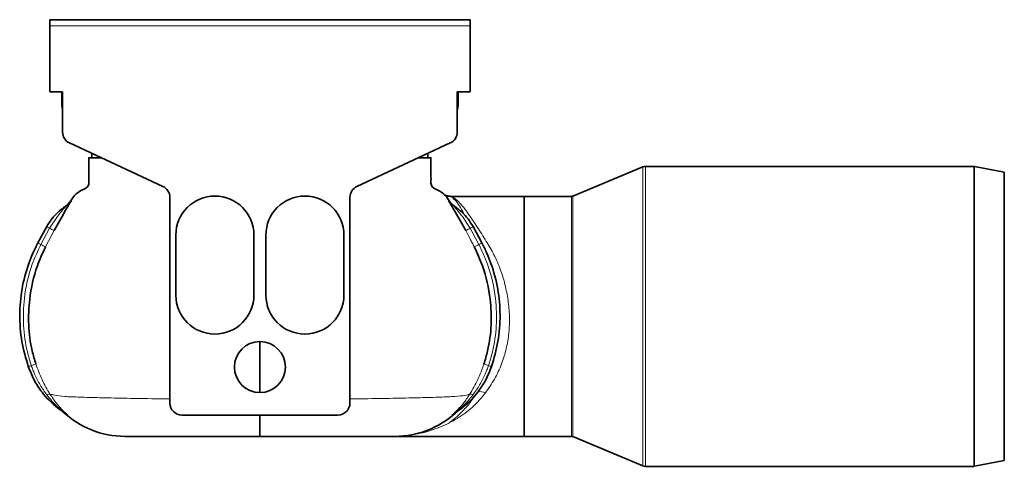
# Model space of a CAD drawing. Units: millimetres. Extents: x 530 to 1476, y 477 to 917.
# Drawn here: x 1312 to 1476, y 842 to 917 of the extents above; entities that cross this region are included whole.
import ezdxf

# ---------------------------------------------------------------- set-up
doc = ezdxf.new("R2010")
doc.units = ezdxf.units.MM
doc.header["$LTSCALE"] = 5

msp = doc.modelspace()

# ---------------------------------------------------------------- linework, layer by layer
at = {"color": 7, "linetype": 'Continuous', "lineweight": 35}
for p, q in [((1386.53, 916.93), (1316.53, 916.93)), ((1316.53, 915.93), (1316.53, 916.93)), ((1386.53, 916.93), (1386.53, 915.93)), ((1316.53, 915.93), (1316.53, 904.93)), ((1386.53, 904.93), (1386.53, 915.93)), ((1316.53, 904.93), (1318.66, 904.93)), ((1318.53, 902.59), (1318.53, 904.93)), ((1318.66, 904.93), (1318.66, 898.21)), ((1384.41, 904.93), (1386.53, 904.93)), ((1384.41, 898.21), (1384.41, 904.93)), ((1384.53, 904.93), (1384.53, 902.59)), ((1319.81, 896.39), (1335.38, 889.14)), ((1367.69, 889.14), (1383.25, 896.39)), ((1323.53, 894.66), (1323.53, 893.93)), ((1323.53, 893.93), (1325.09, 893.93)), ((1377.97, 893.93), (1379.53, 893.93)), ((1379.53, 894.66), (1379.53, 893.93)), ((1415.31, 892.39), (1403.64, 887.53)), ((1470.47, 892.48), (1415.77, 892.48)), ((1475.53, 891.51), (1470.59, 892.47)), ((1475.53, 867.48), (1475.53, 891.51)), ((1336.53, 887.32), (1336.53, 853.03)), ((1366.53, 853.03), (1366.53, 887.32)), ((1383.36, 887.48), (1383.03, 887.52)), ((1395.53, 887.48), (1383.45, 887.48)), ((1403.41, 887.48), (1395.53, 887.48)), ((1395.53, 887.48), (1395.53, 847.48)), ((1395.53, 867.48), (1395.53, 887.48)), ((1319.24, 885.92), (1319.14, 885.85)), ((1383.82, 885.92), (1383.92, 885.85)), ((1314.55, 879.72), (1316.03, 882.44)), ((1388.51, 879.72), (1387.03, 882.44)), ((1337.53, 881.03), (1337.53, 871.03)), ((1350.53, 871.03), (1350.53, 881.03)), ((1352.53, 871.03), (1352.53, 881.03)), ((1365.53, 881.03), (1365.53, 871.03)), ((1395.53, 847.48), (1395.53, 867.48)), ((1475.53, 843.46), (1475.53, 867.48)), ((1338.53, 851.03), (1364.53, 851.03)), ((1373.54, 847.48), (1395.53, 847.48)), ((1395.53, 847.48), (1403.41, 847.48)), ((1403.64, 847.44), (1415.31, 842.58)), ((1470.59, 842.49), (1475.53, 843.46)), ((1415.77, 842.48), (1470.47, 842.48))]:
    msp.add_line(p, q, dxfattribs=at)
at = {"color": 8, "linetype": 'Continuous', "lineweight": 18}
for p, q in [((1386.53, 915.93), (1316.53, 915.93)), ((1318.53, 902.59), (1318.66, 902.59)), ((1384.53, 902.59), (1384.41, 902.59)), ((1415.31, 867.48), (1415.31, 892.39)), ((1415.77, 892.48), (1415.77, 842.48)), ((1470.47, 842.48), (1470.47, 892.48)), ((1470.59, 892.47), (1470.59, 842.49)), ((1403.41, 867.48), (1403.41, 887.48)), ((1403.64, 887.53), (1403.64, 847.44)), ((1315.05, 879.45), (1316.51, 882.17)), ((1317.25, 881.78), (1315.82, 879.07)), ((1388.01, 879.45), (1386.55, 882.17)), ((1403.41, 847.48), (1403.41, 867.48)), ((1415.31, 842.58), (1415.31, 867.48))]:
    msp.add_line(p, q, dxfattribs=at)
at = {"color": 7, "linetype": 'Continuous', "lineweight": 35, "flags": 128}
for points in [[(1318.66, 901.9), (1318.57, 902.22), (1318.53, 902.59)], [(1384.53, 902.59), (1384.5, 902.22), (1384.41, 901.9)]]:
    msp.add_lwpolyline(points, dxfattribs=at)
at = {"color": 7, "linetype": 'Continuous', "lineweight": 35}
msp.add_circle((1351.53, 859.03), 4.25, dxfattribs=at)
for centre, radius, start, end in [((1320.66, 898.21), 2, 180, 245), ((1382.41, 898.21), 2, 295, 360), ((1415.77, 891.28), 1.2, 90, 112.6199), ((1470.47, 891.88), 0.6, 78.9998, 90), ((1334.53, 887.32), 2, 360, 65), ((1368.53, 887.32), 2, 115, 180), ((1344.03, 881.03), 6.5, 0, 180), ((1359.03, 881.03), 6.5, 0, 180), ((1403.41, 888.08), 0.6, 270, 292.6199), ((1317.45, 888.33), 3, 304.2646, 312.894), ((1344.03, 871.03), 6.5, 180, 0), ((1359.03, 871.03), 6.5, 180, 0), ((1338.53, 853.03), 2, 180, 270), ((1364.53, 853.03), 2, 270, 0), ((1329.04, 862.48), 15, 226.5821, 269.9242), ((1374.02, 862.48), 15, 270.0758, 312.169), ((1403.41, 846.88), 0.6, 67.3801, 90), ((1415.77, 843.68), 1.2, 247.3801, 270), ((1470.47, 843.08), 0.6, 270, 281.0002)]:
    msp.add_arc(centre, radius, start, end, dxfattribs=at)
at = {"color": 8, "linetype": 'Continuous', "lineweight": 18}
for centre, radius, start, end in [((1317.58, 888.41), 3, 303.569, 327.9609), ((1317.45, 888.33), 3, 312.894, 327.9011), ((1385.48, 888.41), 3, 212.0391, 236.431), ((1385.61, 888.33), 3, 212.0988, 235.7353), ((1323.84, 895.49), 15.21, 239.1079, 241.2085), ((1379.22, 895.49), 15.21, 298.7915, 300.8921), ((1329.14, 905.18), 26.25, 241.2492, 243.0735), ((1373.92, 905.18), 26.25, 296.9265, 298.7508), ((1321.85, 892.44), 14.66, 240.1711, 242.3999), ((1324.53, 897.63), 20.5, 242.4507, 244.8416), ((1378.53, 897.63), 20.5, 295.1584, 297.5493), ((1381.22, 892.44), 14.66, 297.6001, 299.8289), ((1318.83, 843.29), 16.88, 105.8816, 108.594), ((1384.23, 843.29), 16.88, 71.406, 74.1184), ((1317.46, 847.42), 12.53, 108.6683, 111.1056), ((1385.6, 847.42), 12.53, 68.8944, 71.3317), ((1387.77, 851.41), 3.58, 67.9675, 89.3435), ((1316.4, 853.8), 0.696, 74.7384, 121.3142), ((1386.66, 853.8), 0.696, 58.6858, 105.2616), ((1317.06, 849.09), 2.99, 48.104, 55.9719), ((1317.64, 848.74), 2.96, 49.821, 58.1298), ((1385.42, 848.74), 2.96, 121.8702, 130.179), ((1386, 849.09), 2.99, 124.0281, 131.896)]:
    msp.add_arc(centre, radius, start, end, dxfattribs=at)
at = {"color": 7, "linetype": 'Continuous', "lineweight": 35}
for points, knots in [([(1323.03, 893.93), (1323.02, 893.93), (1323, 893.93), (1323.13, 893.93), (1322.97, 893.93), (1323.28, 893.93), (1324.07, 893.93), (1324.93, 893.93), (1325.09, 893.93)], [0, 0, 0, 0, 0.369551, 0.748968, 0.827067, 0.904944, 0.98184, 1, 1, 1, 1]), ([(1323.03, 893.93), (1323.03, 893.44), (1323.03, 892.75), (1323.03, 891.89), (1323.03, 891.54), (1323.03, 891.45)], [0, 0, 0, 0, 0.661457, 0.922169, 1, 1, 1, 1]), ([(1380.03, 893.93), (1380.04, 893.93), (1380.07, 893.93), (1379.93, 893.93), (1380.1, 893.93), (1379.78, 893.93), (1378.99, 893.93), (1378.14, 893.93), (1377.97, 893.93)], [0, 0, 0, 0, 0.369551, 0.748968, 0.827067, 0.904944, 0.98184, 1, 1, 1, 1]), ([(1380.03, 890.89), (1380.03, 890.94), (1380.03, 891.55), (1380.03, 892.33), (1380.03, 893.13), (1380.03, 893.67), (1380.03, 893.91), (1380.03, 893.93), (1380.03, 893.93)], [0, 0, 0, 0, 0.012468, 0.146183, 0.295355, 0.458439, 0.722743, 1, 1, 1, 1]), ([(1323.03, 891.93), (1323.03, 891.92), (1323.03, 891.89), (1323.03, 891.51), (1323.04, 890.89), (1323.01, 890.18), (1323.08, 889.65), (1322.91, 889.17), (1322.54, 888.8), (1321.7, 888.49), (1320.75, 887.84), (1320.26, 887.1), (1320.09, 886.83)], [0, 0, 0, 0, 0.18908, 0.374545, 0.539501, 0.615421, 0.688075, 0.723559, 0.758133, 0.82221, 0.935073, 1, 1, 1, 1]), ([(1383.26, 886.44), (1383, 886.85), (1382.43, 887.73), (1381.36, 888.49), (1380.52, 888.8), (1380.15, 889.17), (1379.98, 889.65), (1380.05, 890.18), (1380.02, 890.89), (1380.03, 891.51), (1380.03, 891.89), (1380.03, 891.92), (1380.03, 891.93)], [0, 0, 0, 0, 0.094472, 0.203769, 0.265821, 0.299304, 0.333666, 0.404024, 0.477546, 0.637289, 0.816894, 1, 1, 1, 1]), ([(1383.25, 887.5), (1383.15, 887.51), (1382.87, 887.52), (1382.53, 887.62), (1382.31, 887.72), (1382.25, 887.75)], [0, 0, 0, 0, 0.29262, 0.793704, 1, 1, 1, 1]), ([(1383.36, 887.48), (1383.37, 887.48), (1383.37, 887.48), (1383.38, 887.48), (1383.4, 887.48), (1383.43, 887.48), (1383.45, 887.48)], [0, 0, 0, 0, 0.103524, 0.155287, 0.207049, 1, 1, 1, 1]), ([(1316.03, 882.44), (1316.3, 882.88), (1316.84, 883.75), (1317.8, 884.79), (1318.63, 885.49), (1319.09, 885.81), (1319.24, 885.92)], [0, 0, 0, 0, 0.31665, 0.642201, 0.885271, 1, 1, 1, 1]), ([(1320.12, 886.81), (1320.12, 886.81), (1320.12, 886.8), (1320.08, 886.74), (1319.93, 886.48), (1319.57, 885.86), (1318.94, 884.79), (1318.13, 883.37), (1317.54, 882.31), (1317.25, 881.78)], [0, 0, 0, 0, 0.000009, 0.054655, 0.154596, 0.281512, 0.475779, 0.737221, 1, 1, 1, 1]), ([(1319.92, 886.63), (1319.92, 886.63), (1319.92, 886.63), (1319.9, 886.6), (1319.86, 886.54), (1319.74, 886.38), (1319.6, 886.24), (1319.49, 886.13)], [0, 0, 0, 0, 0.12491, 0.237078, 0.330819, 0.481461, 1, 1, 1, 1]), ([(1319.92, 886.62), (1319.92, 886.63), (1319.98, 886.72), (1319.99, 886.73), (1319.99, 886.73)], [0, 0, 0, 0, 0.048788, 1, 1, 1, 1]), ([(1382.94, 886.81), (1382.94, 886.81), (1382.95, 886.8), (1382.98, 886.74), (1383.13, 886.48), (1383.5, 885.86), (1384.13, 884.79), (1384.94, 883.37), (1385.52, 882.31), (1385.81, 881.78)], [0, 0, 0, 0, 0.000009, 0.054655, 0.154596, 0.281512, 0.475779, 0.737221, 1, 1, 1, 1]), ([(1383.15, 886.62), (1383.14, 886.63), (1383.08, 886.72), (1383.08, 886.73), (1383.07, 886.73)], [0, 0, 0, 0, 0.049487, 1, 1, 1, 1]), ([(1383.91, 885.86), (1383.8, 885.94), (1383.6, 886.09), (1383.37, 886.33), (1383.23, 886.5), (1383.17, 886.58), (1383.15, 886.61), (1383.14, 886.63), (1383.14, 886.63), (1383.14, 886.63)], [0, 0, 0, 0, 0.311852, 0.583525, 0.747237, 0.816507, 0.869191, 0.929379, 1, 1, 1, 1]), ([(1387.03, 882.44), (1386.77, 882.88), (1386.23, 883.75), (1385.33, 884.72), (1384.52, 885.43), (1384.05, 885.75), (1383.82, 885.92)], [0, 0, 0, 0, 0.316635, 0.64217, 0.820358, 1, 1, 1, 1]), ([(1312.95, 859.11), (1312.54, 860.5), (1311.73, 863.3), (1311.42, 867.67), (1311.79, 872.07), (1312.71, 875.51), (1313.71, 878.05), (1314.27, 879.16), (1314.55, 879.72)], [0, 0, 0, 0, 0.202947, 0.411777, 0.614726, 0.823567, 0.911554, 1, 1, 1, 1]), ([(1390.12, 859.11), (1390.52, 860.5), (1391.34, 863.3), (1391.65, 867.67), (1391.27, 872.07), (1390.35, 875.51), (1389.35, 878.05), (1388.79, 879.16), (1388.51, 879.72)], [0, 0, 0, 0, 0.202947, 0.411777, 0.614726, 0.823567, 0.911554, 1, 1, 1, 1]), ([(1315.82, 879.07), (1315.34, 878.02), (1314.06, 875.24), (1313.1, 870.82), (1312.9, 866.03), (1313.36, 862.39), (1313.99, 860.26), (1314.21, 859.53)], [0, 0, 0, 0, 0.172016, 0.455977, 0.667992, 0.886316, 1, 1, 1, 1]), ([(1387.24, 879.07), (1387.72, 878.02), (1389, 875.24), (1389.96, 870.82), (1390.16, 866.03), (1389.7, 862.39), (1389.07, 860.26), (1388.85, 859.53)], [0, 0, 0, 0, 0.172016, 0.455977, 0.667992, 0.886316, 1, 1, 1, 1]), ([(1351.53, 863.26), (1351.53, 861.73), (1351.53, 858.72), (1351.53, 856.12), (1351.53, 854.84)], [0, 0, 0, 0, 0.50798, 1, 1, 1, 1]), ([(1319.21, 851.26), (1319.06, 851.36), (1318.03, 852.01), (1316.65, 853.17), (1315.06, 855.01), (1313.85, 856.85), (1313.25, 858.36), (1312.95, 859.11)], [0, 0, 0, 0, 0.05421, 0.361206, 0.526765, 0.763379, 1, 1, 1, 1]), ([(1383.85, 851.26), (1384.01, 851.36), (1385.03, 852.01), (1386.41, 853.17), (1387.99, 855), (1389.21, 856.84), (1389.81, 858.35), (1390.12, 859.11)], [0, 0, 0, 0, 0.054209, 0.361198, 0.526754, 0.760114, 1, 1, 1, 1]), ([(1318.74, 851.56), (1318.77, 851.54), (1318.84, 851.49), (1318.92, 851.43), (1318.96, 851.39), (1318.98, 851.38), (1318.99, 851.37), (1318.99, 851.38), (1318.99, 851.38)], [0, 0, 0, 0, 0.319255, 0.603063, 0.731831, 0.831117, 0.940001, 1, 1, 1, 1]), ([(1384.08, 851.38), (1384.08, 851.38), (1384.07, 851.37), (1384.09, 851.39), (1384.12, 851.42), (1384.2, 851.48), (1384.28, 851.53), (1384.32, 851.56)], [0, 0, 0, 0, 0.091037, 0.235354, 0.354745, 0.576625, 1, 1, 1, 1]), ([(1351.53, 851.03), (1351.53, 850.98), (1351.53, 850.63), (1351.53, 850.09), (1351.53, 849.42), (1351.53, 848.85), (1351.53, 848.36), (1351.53, 847.91), (1351.53, 847.56), (1351.53, 847.51), (1351.53, 847.48)], [0, 0, 0, 0, 0.023588, 0.145688, 0.263487, 0.382102, 0.50328, 0.625342, 0.811067, 1, 1, 1, 1]), ([(1351.53, 847.48), (1350.48, 847.48), (1347.99, 847.48), (1344.17, 847.48), (1340.4, 847.48), (1337.11, 847.48), (1334.42, 847.48), (1332.23, 847.48), (1330.64, 847.48), (1329.59, 847.48), (1328.93, 847.48), (1328.99, 847.48), (1329.04, 847.48)], [0, 0, 0, 0, 0.05698, 0.135302, 0.216013, 0.286855, 0.359348, 0.425307, 0.492858, 0.556594, 0.622313, 1, 1, 1, 1]), ([(1351.53, 847.48), (1352.58, 847.48), (1355.1, 847.48), (1358.91, 847.48), (1362.69, 847.48), (1365.97, 847.48), (1368.66, 847.48), (1370.83, 847.48), (1372.44, 847.48), (1373.44, 847.48), (1374.2, 847.48), (1374.1, 847.48), (1374.01, 847.48)], [0, 0, 0, 0, 0.056985, 0.136494, 0.216024, 0.2877, 0.359369, 0.42615, 0.492887, 0.557531, 0.62228, 1, 1, 1, 1])]:
    msp.add_open_spline(points, degree=3, knots=knots, dxfattribs=at)
at = {"color": 8, "linetype": 'Continuous', "lineweight": 18}
for points, knots in [([(1385.69, 884.27), (1385.44, 884.74), (1384.92, 885.72), (1384.2, 886.72), (1383.52, 887.37), (1383.41, 887.45), (1383.36, 887.48)], [0, 0, 0, 0, 0.242699, 0.501826, 0.766441, 1, 1, 1, 1]), ([(1383.45, 887.48), (1383.46, 887.48), (1383.48, 887.47), (1383.71, 887.32), (1384.5, 886.76), (1385.48, 885.65), (1386.45, 884.27), (1387.74, 882.41), (1389.14, 880.16), (1390.57, 877.78), (1391.62, 875.35), (1392.4, 872.79), (1392.91, 870.19), (1393.16, 867.47), (1393.06, 864.74), (1392.61, 862.06), (1391.81, 859.45), (1390.64, 856.94), (1389.62, 855.47), (1389.11, 854.73)], [0, 0, 0, 0, 0.013572, 0.045568, 0.130988, 0.188645, 0.247234, 0.321251, 0.397121, 0.460179, 0.524446, 0.580203, 0.63732, 0.693767, 0.752108, 0.808813, 0.867361, 0.932787, 1, 1, 1, 1]), ([(1316.51, 882.17), (1317.07, 883.05), (1317.79, 884.19), (1318.78, 885.33), (1319.1, 885.71), (1319.22, 885.85), (1319.26, 885.91), (1319.26, 885.93), (1319.25, 885.92), (1319.24, 885.92)], [0, 0, 0, 0, 0.611316, 0.793407, 0.885417, 0.91942, 0.94345, 0.97499, 1, 1, 1, 1]), ([(1319.99, 886.73), (1320.01, 886.74), (1320.04, 886.77), (1320.1, 886.8), (1320.12, 886.82)], [0, 0, 0, 0, 0.499986, 1, 1, 1, 1]), ([(1320.12, 886.82), (1320.12, 886.82), (1320.12, 886.82), (1320.12, 886.81), (1320.12, 886.81)], [0, 0, 0, 0, 0.999813, 1, 1, 1, 1]), ([(1383.07, 886.73), (1383.06, 886.74), (1383.05, 886.75), (1383.02, 886.77), (1382.98, 886.8), (1382.95, 886.81), (1382.94, 886.82)], [0, 0, 0, 0, 0.249991, 0.499987, 0.749993, 1, 1, 1, 1]), ([(1382.94, 886.82), (1382.94, 886.82), (1382.94, 886.82), (1382.94, 886.82), (1382.94, 886.81), (1382.94, 886.81)], [0, 0, 0, 0, 0.499357, 0.999813, 1, 1, 1, 1]), ([(1386.55, 882.17), (1385.99, 883.05), (1385.27, 884.19), (1384.28, 885.33), (1383.96, 885.71), (1383.85, 885.85), (1383.81, 885.91), (1383.8, 885.93), (1383.82, 885.92), (1383.82, 885.92)], [0, 0, 0, 0, 0.611316, 0.793407, 0.885417, 0.91942, 0.94345, 0.97499, 1, 1, 1, 1]), ([(1385.81, 881.78), (1386.05, 881.33), (1386.41, 880.65), (1386.89, 879.75), (1387.13, 879.3), (1387.24, 879.07)], [0, 0, 0, 0, 0.499971, 0.749983, 1, 1, 1, 1]), ([(1313.45, 859.29), (1313.22, 860.05), (1312.55, 862.22), (1312.04, 865.98), (1312.19, 870.93), (1313.2, 875.51), (1314.54, 878.37), (1315.05, 879.45)], [0, 0, 0, 0, 0.113919, 0.329087, 0.544294, 0.827429, 1, 1, 1, 1]), ([(1389.61, 859.29), (1389.85, 860.05), (1390.51, 862.2), (1391.03, 865.96), (1390.88, 870.9), (1389.86, 875.51), (1388.52, 878.37), (1388.01, 879.45)], [0, 0, 0, 0, 0.113916, 0.325801, 0.544304, 0.827433, 1, 1, 1, 1]), ([(1314.21, 859.53), (1314.53, 858.66), (1315.17, 856.89), (1316.11, 855.28), (1316.59, 854.47)], [0, 0, 0, 0, 0.495396, 1, 1, 1, 1]), ([(1388.85, 859.53), (1388.7, 859.09), (1388.39, 858.22), (1387.83, 856.93), (1387.2, 855.67), (1386.72, 854.87), (1386.47, 854.47)], [0, 0, 0, 0, 0.247159, 0.495347, 0.746978, 1, 1, 1, 1]), ([(1316.04, 854.39), (1315.66, 854.94), (1314.88, 856.04), (1314.16, 857.47), (1313.7, 858.57), (1313.53, 859.05), (1313.45, 859.29)], [0, 0, 0, 0, 0.359858, 0.724606, 0.862168, 1, 1, 1, 1]), ([(1387.02, 854.39), (1387.4, 854.94), (1388.18, 856.04), (1388.9, 857.47), (1389.36, 858.57), (1389.53, 859.05), (1389.61, 859.29)], [0, 0, 0, 0, 0.359858, 0.724606, 0.862168, 1, 1, 1, 1]), ([(1389.11, 854.73), (1388.41, 853.9), (1386.98, 852.22), (1384.85, 850.7), (1383.5, 849.94), (1383.04, 849.7), (1383.03, 849.7)], [0, 0, 0, 0, 0.391659, 0.794356, 0.99722, 1, 1, 1, 1]), ([(1319.21, 851.26), (1319.21, 851.26), (1319.23, 851.25), (1319.23, 851.25), (1319.21, 851.27), (1319.16, 851.31), (1318.99, 851.44), (1318.31, 851.96), (1317.56, 852.65), (1316.69, 853.58), (1316.3, 854.06), (1316.04, 854.39)], [0, 0, 0, 0, 0.011773, 0.022711, 0.034109, 0.044872, 0.084398, 0.180173, 0.600476, 0.730108, 1, 1, 1, 1]), ([(1316.59, 854.47), (1316.61, 854.48), (1316.66, 854.49), (1317.21, 854.37), (1318.92, 854.1), (1321.44, 854.02), (1324.74, 853.92), (1328.78, 853.83), (1332.74, 853.76), (1335.51, 853.74), (1336.53, 853.73)], [0, 0, 0, 0, 0.072642, 0.211487, 0.350559, 0.489376, 0.628236, 0.771964, 0.915705, 1, 1, 1, 1]), ([(1316.59, 854.47), (1316.93, 853.97), (1317.65, 852.9), (1318.68, 851.81), (1319.31, 851.23), (1319.49, 851.07), (1319.56, 851.01), (1319.56, 851.01), (1319.56, 851.01)], [0, 0, 0, 0, 0.345561, 0.737795, 0.848288, 0.909143, 0.954019, 1, 1, 1, 1]), ([(1386.47, 854.47), (1386.45, 854.48), (1386.42, 854.5), (1386.21, 854.41), (1385.55, 854.25), (1384.17, 854.13), (1381.64, 854.01), (1378.35, 853.92), (1374.3, 853.83), (1370.34, 853.76), (1367.55, 853.74), (1366.53, 853.73)], [0, 0, 0, 0, 0.072628, 0.140776, 0.209537, 0.350589, 0.487732, 0.628221, 0.770295, 0.915642, 1, 1, 1, 1]), ([(1383.03, 849.7), (1383.39, 849.98), (1384.12, 850.54), (1385.3, 851.66), (1386.4, 852.85), (1387.06, 853.88), (1387.32, 854.27)], [0, 0, 0, 0, 0.23521, 0.471257, 0.797148, 1, 1, 1, 1]), ([(1386.47, 854.47), (1386.14, 853.97), (1385.41, 852.9), (1384.38, 851.81), (1383.75, 851.23), (1383.57, 851.07), (1383.5, 851.01), (1383.5, 851.01), (1383.51, 851.01)], [0, 0, 0, 0, 0.345561, 0.737795, 0.848288, 0.909143, 0.954019, 1, 1, 1, 1]), ([(1383.85, 851.26), (1383.85, 851.26), (1383.84, 851.25), (1383.84, 851.25), (1383.85, 851.27), (1383.9, 851.31), (1384.07, 851.44), (1384.75, 851.96), (1385.5, 852.65), (1386.37, 853.58), (1386.76, 854.06), (1387.02, 854.39)], [0, 0, 0, 0, 0.011773, 0.022711, 0.034109, 0.044872, 0.084398, 0.180173, 0.600476, 0.730108, 1, 1, 1, 1]), ([(1319.56, 851.01), (1319.45, 851.07), (1319.24, 851.2), (1319.12, 851.28), (1319.06, 851.31)], [0, 0, 0, 0, 0.499847, 1, 1, 1, 1]), ([(1383.51, 851.01), (1383.56, 851.04), (1383.67, 851.1), (1383.8, 851.19), (1383.92, 851.26), (1383.98, 851.3), (1384, 851.31)], [0, 0, 0, 0, 0.249907, 0.499845, 0.749897, 1, 1, 1, 1]), ([(1384, 851.31), (1384.01, 851.32), (1384.02, 851.32), (1384.06, 851.37), (1384.08, 851.38)], [0, 0, 0, 0, 0.734036, 1, 1, 1, 1]), ([(1383.03, 849.7), (1382, 849.24), (1379.91, 848.32), (1377.33, 847.76), (1375.81, 847.61), (1375.41, 847.57)], [0, 0, 0, 0, 0.419686, 0.845907, 1, 1, 1, 1])]:
    msp.add_open_spline(points, degree=3, knots=knots, dxfattribs=at)

doc.saveas('drawing.dxf')
